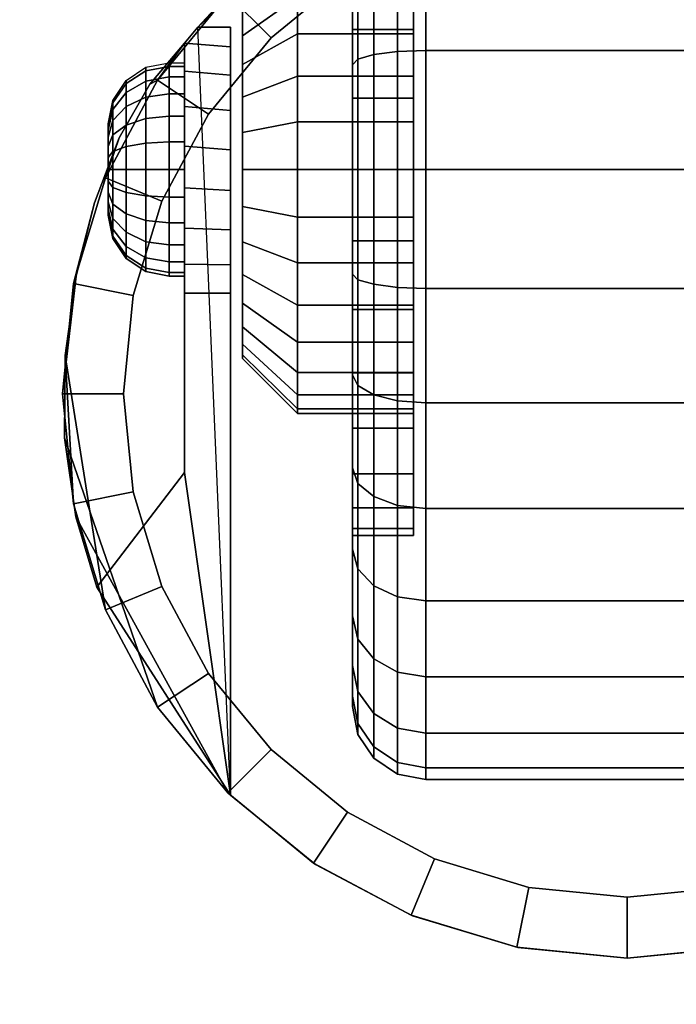
# Model space of a CAD drawing. Units: inches. Extents: x -0.2 to 30, y -21.1 to 0.
# Drawn here: x 24.3 to 25.6, y -16.4 to -14.4 of the extents above; entities that cross this region are included whole.
import ezdxf

# ---------------------------------------------------------------- set-up
doc = ezdxf.new("R2010")
doc.units = ezdxf.units.IN
doc.header["$MEASUREMENT"] = 0
for name, color, linetype in [('A-FURN-3-STOR-LWR-CSTR-HRDWR', 254, 'Continuous'), ('A-FURN-3-STOR-LWR-CSTR-TRD', 251, 'Continuous'), ('A-FURN-3-STOR-LWR-WD-BTTM-SRFC-HORZ', 255, 'Continuous'), ('A-FURN-3-STOR-LWR-WD-SHLF-SRFC-HORZ', 255, 'Continuous')]:
    doc.layers.add(name, color=color, linetype=linetype)

msp = doc.modelspace()

# ---------------------------------------------------------------- linework, layer by layer
at = {"layer": 'A-FURN-3-STOR-LWR-CSTR-HRDWR'}
for points, invisible_edges in [([(24.138, -16.5525, 2.9562), (24.138, -13.8025, 2.9562), (26.888, -13.8025, 2.9562), (26.888, -16.5525, 2.9562)], 10), ([(25.2652, -14.0481, 2.4875), (25.513, -14.0212, 2.4875), (25.513, -16.3337, 2.4875), (25.2892, -16.3119, 2.4875)], 10), ([(25.513, -14.0212, 2.4875), (25.7608, -14.0481, 2.4875), (25.7368, -16.3119, 2.4875), (25.513, -16.3337, 2.4875)], 10), ([(25.0289, -14.1275, 2.4875), (25.2652, -14.0481, 2.4875), (25.2892, -16.3119, 2.4875), (25.0738, -16.2471, 2.4875)], 10), ([(24.8151, -14.2556, 2.4875), (25.0289, -14.1275, 2.4875), (25.0738, -16.2471, 2.4875), (24.8751, -16.1419, 2.4875)], 10), ([(25.0755, -14.3645, 1.6036), (25.0755, -14.4403, 1.6657), (25.0755, -14.3014, 1.8736), (25.0755, -14.1877, 1.7803)], 10), ([(25.0755, -14.4403, 0.8343), (25.0755, -14.3645, 0.8964), (25.0755, -14.1877, 0.7197), (25.0755, -14.3014, 0.6264)], 10), ([(24.6337, -14.4266, 2.4875), (24.8151, -14.2556, 2.4875), (24.8751, -16.1419, 2.4875), (24.7005, -16.0002, 2.4875)], 2), ([(25.0755, -14.4403, 1.6657), (25.0755, -14.5267, 1.7119), (25.0755, -14.431, 1.9429), (25.0755, -14.3014, 1.8736)], 10), ([(25.0755, -14.5267, 0.7881), (25.0755, -14.4403, 0.8343), (25.0755, -14.3014, 0.6264), (25.0755, -14.431, 0.5571)], 10), ([(24.7255, -14.4441, 1.524), (24.7255, -14.3959, 1.4653), (24.7255, -14.3959, 1.0347), (24.7255, -14.4441, 0.976)], 10), ([(24.7005, -14.4266, 1.1372), (24.7005, -14.4266, 2.4875), (24.7005, -16.0002, 2.4875), (24.7005, -14.9712, 1.0667)], 8), ([(24.7005, -14.9135, 1.0062), (24.7005, -14.4669, 1.064), (24.7005, -14.4266, 1.1372), (24.7005, -14.9712, 1.0667)], 5), ([(25.0755, -14.5267, 1.7119), (25.0755, -14.6205, 1.7404), (25.0755, -14.5717, 1.9856), (25.0755, -14.431, 1.9429)], 10), ([(25.0755, -14.6205, 0.7596), (25.0755, -14.5267, 0.7881), (25.0755, -14.431, 0.5571), (25.0755, -14.5717, 0.5144)], 10), ([(24.4731, -14.6532, 1.8156), (24.5354, -14.543, 1.7033), (24.6067, -14.4594, 1.5745), (24.6067, -15.3389, 1.5745)], 8), ([(24.6067, -14.9712, 1.0667), (24.6067, -15.3389, 1.5745), (24.6067, -14.4594, 1.5745), (24.6067, -14.4594, 1.0746)], 8), ([(24.6067, -14.9121, 1.005), (24.6067, -14.9712, 1.0667), (24.6067, -14.4594, 1.0746), (24.6067, -14.5166, 1.0111)], 10), ([(24.7255, -14.5028, 1.5722), (24.7255, -14.4441, 1.524), (24.7255, -14.4441, 0.976), (24.7255, -14.5028, 0.9278)], 10), ([(24.7005, -14.8419, 0.9631), (24.7005, -14.5252, 1.0041), (24.7005, -14.4669, 1.064), (24.7005, -14.9135, 1.0062)], 5), ([(24.7255, -14.5698, 1.608), (24.7255, -14.5028, 1.5722), (24.7255, -14.5028, 0.9278), (24.7255, -14.5698, 0.892)], 10), ([(24.6067, -14.5166, 1.0111), (24.6067, -14.5888, 0.9655), (24.6067, -14.8385, 0.9617), (24.6067, -14.9121, 1.005)], 10), ([(24.7005, -14.7615, 0.9405), (24.7005, -14.5972, 0.9618), (24.7005, -14.5252, 1.0041), (24.7005, -14.8419, 0.9631)], 5), ([(24.7255, -14.6425, 1.6301), (24.7255, -14.5698, 1.608), (24.7255, -14.5698, 0.892), (24.7255, -14.6425, 0.8699)], 10), ([(25.0755, -14.6205, 1.7404), (25.0755, -14.7181, 1.75), (25.0755, -14.7181, 2), (25.0755, -14.5717, 1.9856)], 10), ([(25.0755, -14.7181, 0.75), (25.0755, -14.6205, 0.7596), (25.0755, -14.5717, 0.5144), (25.0755, -14.7181, 0.5)], 10), ([(24.6067, -14.5888, 0.9655), (24.6067, -14.6706, 0.9411), (24.6067, -14.756, 0.9398), (24.6067, -14.8385, 0.9617)], 8), ([(24.7005, -14.6779, 0.9401), (24.7005, -14.6779, 0.9401), (24.7005, -14.5972, 0.9618), (24.7005, -14.7615, 0.9405)], 4), ([(24.4505, -14.6243, 1.25), (24.4505, -14.6275, 1.2257), (24.4505, -14.6275, 1.2743), (24.4505, -14.6243, 1.25)], 2), ([(24.4505, -14.6275, 1.2257), (24.4505, -14.6369, 1.2031), (24.4505, -14.6369, 1.2969), (24.4505, -14.6275, 1.2743)], 10), ([(24.4505, -14.6369, 1.2031), (24.4505, -14.6518, 1.1837), (24.4505, -14.6518, 1.3163), (24.4505, -14.6369, 1.2969)], 10), ([(24.7255, -14.7181, 1.6375), (24.7255, -14.6425, 1.6301), (24.7255, -14.6425, 0.8699), (24.7255, -14.7181, 0.8625)], 10), ([(24.3848, -14.9368, 1.9749), (24.4223, -14.7862, 1.9073), (24.4731, -14.6532, 1.8156), (24.6067, -15.3389, 1.5745)], 12), ([(24.4505, -14.6518, 1.1837), (24.4505, -14.6712, 1.1688), (24.4505, -14.6712, 1.3312), (24.4505, -14.6518, 1.3163)], 10), ([(24.4505, -14.6712, 1.1688), (24.4505, -14.6938, 1.1594), (24.4505, -14.6938, 1.3406), (24.4505, -14.6712, 1.3312)], 10), ([(24.4505, -14.6938, 1.1594), (24.4505, -14.7181, 1.1562), (24.4505, -14.7181, 1.3438), (24.4505, -14.6938, 1.3406)], 10), ([(24.4505, -14.7181, 1.1562), (24.4505, -14.7423, 1.1594), (24.4505, -14.7423, 1.3406), (24.4505, -14.7181, 1.3438)], 10), ([(24.7255, -14.7937, 1.6301), (24.7255, -14.7181, 1.6375), (24.7255, -14.7181, 0.8625), (24.7255, -14.7937, 0.8699)], 10), ([(25.0755, -14.7181, 1.75), (25.0755, -14.8156, 1.7404), (25.0755, -14.8644, 1.9856), (25.0755, -14.7181, 2)], 10), ([(25.0755, -14.8156, 0.7596), (25.0755, -14.7181, 0.75), (25.0755, -14.7181, 0.5), (25.0755, -14.8644, 0.5144)], 10), ([(24.4505, -14.7423, 1.1594), (24.4505, -14.7649, 1.1688), (24.4505, -14.7649, 1.3312), (24.4505, -14.7423, 1.3406)], 10), ([(24.4505, -14.7649, 1.1688), (24.4505, -14.7843, 1.1837), (24.4505, -14.7843, 1.3163), (24.4505, -14.7649, 1.3312)], 10), ([(24.4505, -14.7843, 1.1837), (24.4505, -14.7992, 1.2031), (24.4505, -14.7992, 1.2969), (24.4505, -14.7843, 1.3163)], 10), ([(24.4505, -14.7992, 1.2031), (24.4505, -14.8086, 1.2257), (24.4505, -14.8086, 1.2743), (24.4505, -14.7992, 1.2969)], 10), ([(24.7255, -14.8663, 1.608), (24.7255, -14.7937, 1.6301), (24.7255, -14.7937, 0.8699), (24.7255, -14.8663, 0.892)], 10), ([(24.4505, -14.8086, 1.2257), (24.4505, -14.8118, 1.25), (24.4505, -14.8118, 1.25), (24.4505, -14.8086, 1.2743)], 8), ([(25.0755, -14.8156, 1.7404), (25.0755, -14.9094, 1.7119), (25.0755, -15.0051, 1.9429), (25.0755, -14.8644, 1.9856)], 10), ([(25.0755, -14.9094, 0.7881), (25.0755, -14.8156, 0.7596), (25.0755, -14.8644, 0.5144), (25.0755, -15.0051, 0.5571)], 10), ([(24.7255, -14.9333, 1.5722), (24.7255, -14.8663, 1.608), (24.7255, -14.8663, 0.892), (24.7255, -14.9333, 0.9278)], 10), ([(25.0755, -14.9094, 1.7119), (25.0755, -14.9958, 1.6657), (25.0755, -15.1347, 1.8736), (25.0755, -15.0051, 1.9429)], 10), ([(25.0755, -14.9958, 0.8343), (25.0755, -14.9094, 0.7881), (25.0755, -15.0051, 0.5571), (25.0755, -15.1347, 0.6264)], 10), ([(24.6067, -15.3389, 1.5745), (24.3606, -15.2678, 2.0185), (24.362, -15.0994, 2.0159), (24.3848, -14.9368, 1.9749)], 9), ([(24.7255, -14.9921, 1.524), (24.7255, -14.9333, 1.5722), (24.7255, -14.9333, 0.9278), (24.7255, -14.9921, 0.976)], 10), ([(24.7255, -15.0403, 1.4653), (24.7255, -14.9921, 1.524), (24.7255, -14.9921, 0.976), (24.7255, -15.0403, 1.0347)], 10), ([(25.0755, -14.9958, 1.6657), (25.0755, -15.0716, 1.6036), (25.0755, -15.2484, 1.7803), (25.0755, -15.1347, 1.8736)], 10), ([(25.0755, -15.0716, 0.8964), (25.0755, -14.9958, 0.8343), (25.0755, -15.1347, 0.6264), (25.0755, -15.2484, 0.7197)], 10), ([(24.7255, -15.0761, 1.3983), (24.7255, -15.0403, 1.4653), (24.7255, -15.0403, 1.0347), (24.7255, -15.0761, 1.1017)], 10), ([(24.7255, -15.0981, 1.3256), (24.7255, -15.0761, 1.3983), (24.7255, -15.0761, 1.1017), (24.7255, -15.0981, 1.1744)], 10), ([(25.0755, -15.0716, 1.6036), (25.0755, -15.1338, 1.5278), (25.0755, -15.3417, 1.6667), (25.0755, -15.2484, 1.7803)], 10), ([(25.0755, -15.1338, 0.9722), (25.0755, -15.0716, 0.8964), (25.0755, -15.2484, 0.7197), (25.0755, -15.3417, 0.8333)], 10), ([(24.7255, -15.1056, 1.25), (24.7255, -15.0981, 1.3256), (24.7255, -15.0981, 1.1744), (24.7255, -15.1056, 1.25)], 2), ([(25.0755, -15.1338, 1.5278), (25.0755, -15.18, 1.4413), (25.0755, -15.411, 1.537), (25.0755, -15.3417, 1.6667)], 10), ([(25.0755, -15.18, 1.0587), (25.0755, -15.1338, 0.9722), (25.0755, -15.3417, 0.8333), (25.0755, -15.411, 0.963)], 10), ([(25.0755, -15.18, 1.4413), (25.0755, -15.2085, 1.3475), (25.0755, -15.4536, 1.3963), (25.0755, -15.411, 1.537)], 10), ([(25.0755, -15.2085, 1.1525), (25.0755, -15.18, 1.0587), (25.0755, -15.411, 0.963), (25.0755, -15.4536, 1.1037)], 10), ([(25.0755, -15.2085, 1.3475), (25.0755, -15.2181, 1.25), (25.0755, -15.4681, 1.25), (25.0755, -15.4536, 1.3963)], 10), ([(25.0755, -15.2181, 1.25), (25.0755, -15.2085, 1.1525), (25.0755, -15.4536, 1.1037), (25.0755, -15.4681, 1.25)], 10), ([(24.6067, -15.3389, 1.5745), (24.4268, -15.574, 1.899), (24.384, -15.4298, 1.9763), (24.3606, -15.2678, 2.0185)], 8)]:
    msp.add_3dface(points, dxfattribs=dict(at, invisible_edges=invisible_edges))
for points in [[(24.6337, -14.4266, 2.4875), (24.6337, -14.4266, 1.1372), (24.6067, -14.4594, 1.0746), (24.6067, -14.4594, 1.5745)], [(24.7005, -14.4266, 1.1372), (24.6337, -14.4266, 1.1372), (24.6337, -14.4266, 2.4875), (24.7005, -14.4266, 2.4875)], [(24.6067, -14.9712, 1.0667), (24.7005, -14.9712, 1.0667), (24.7005, -16.0002, 2.4875), (24.6067, -15.3389, 1.5745)], [(24.7005, -16.0002, 2.4875), (24.7005, -16.0002, 2.4875), (24.4268, -15.574, 1.899), (24.6067, -15.3389, 1.5745)]]:
    msp.add_3dface(points, dxfattribs=at)
at = {"layer": 'A-FURN-3-STOR-LWR-WD-BTTM-SRFC-HORZ'}
for points in [[(0.789, -0.828, 5.527), (0.789, -18.9297, 5.527), (29.211, -18.9297, 5.527), (29.211, -0.828, 5.527)], [(0.809, -17.198, 2.777), (0.809, -0.848, 2.777), (29.191, -0.848, 2.777), (29.191, -17.198, 2.777)]]:
    msp.add_3dface(points, dxfattribs=at)
at = {"layer": 'A-FURN-3-STOR-LWR-WD-SHLF-SRFC-HORZ'}
for points in [[(0.914, -18.218, 18.018), (29.086, -18.218, 18.018), (29.086, -0.992, 18.018), (0.914, -0.992, 18.018)], [(0.914, -0.992, 17.268), (29.086, -0.992, 17.268), (29.086, -18.218, 17.268), (0.914, -18.218, 17.268)]]:
    msp.add_3dface(points, dxfattribs=at)

# ---------------------------------------------------------------- meshes
at = {"layer": 'A-FURN-3-STOR-LWR-CSTR-HRDWR'}
mesh = msp.add_polymesh((2, 32), dxfattribs=dict(at, n_close=True))
for k, corner in enumerate([(24.9505, -13.9825, 1.1037), (24.9505, -14.0251, 0.963), (24.9505, -14.0945, 0.8333), (24.9505, -14.1877, 0.7197), (24.9505, -14.3014, 0.6264), (24.9505, -14.431, 0.5571), (24.9505, -14.5717, 0.5144), (24.9505, -14.7181, 0.5), (24.9505, -14.8644, 0.5144), (24.9505, -15.0051, 0.5571), (24.9505, -15.1347, 0.6264), (24.9505, -15.2484, 0.7197), (24.9505, -15.3417, 0.8333), (24.9505, -15.411, 0.963), (24.9505, -15.4536, 1.1037), (24.9505, -15.4681, 1.25), (24.9505, -15.4536, 1.3963), (24.9505, -15.411, 1.537), (24.9505, -15.3417, 1.6667), (24.9505, -15.2484, 1.7803), (24.9505, -15.1347, 1.8736), (24.9505, -15.0051, 1.9429), (24.9505, -14.8644, 1.9856), (24.9505, -14.7181, 2), (24.9505, -14.5717, 1.9856), (24.9505, -14.431, 1.9429), (24.9505, -14.3014, 1.8736), (24.9505, -14.1877, 1.7803), (24.9505, -14.0945, 1.6667), (24.9505, -14.0251, 1.537), (24.9505, -13.9825, 1.3963), (24.9505, -13.9681, 1.25), (25.0755, -13.9825, 1.1037), (25.0755, -14.0251, 0.963), (25.0755, -14.0945, 0.8333), (25.0755, -14.1877, 0.7197), (25.0755, -14.3014, 0.6264), (25.0755, -14.431, 0.5571), (25.0755, -14.5717, 0.5144), (25.0755, -14.7181, 0.5), (25.0755, -14.8644, 0.5144), (25.0755, -15.0051, 0.5571), (25.0755, -15.1347, 0.6264), (25.0755, -15.2484, 0.7197), (25.0755, -15.3417, 0.8333), (25.0755, -15.411, 0.963), (25.0755, -15.4536, 1.1037), (25.0755, -15.4681, 1.25), (25.0755, -15.4536, 1.3963), (25.0755, -15.411, 1.537), (25.0755, -15.3417, 1.6667), (25.0755, -15.2484, 1.7803), (25.0755, -15.1347, 1.8736), (25.0755, -15.0051, 1.9429), (25.0755, -14.8644, 1.9856), (25.0755, -14.7181, 2), (25.0755, -14.5717, 1.9856), (25.0755, -14.431, 1.9429), (25.0755, -14.3014, 1.8736), (25.0755, -14.1877, 1.7803), (25.0755, -14.0945, 1.6667), (25.0755, -14.0251, 1.537), (25.0755, -13.9825, 1.3963), (25.0755, -13.9681, 1.25)]):
    mesh.set_mesh_vertex(divmod(k, 32), corner)
mesh = msp.add_polymesh((2, 32), dxfattribs=dict(at, n_close=True))
for k, corner in enumerate([(25.513, -14.0212, 2.7375), (25.2874, -14.0435, 2.7375), (25.0705, -14.1093, 2.7375), (24.8706, -14.2161, 2.7375), (24.6954, -14.3599, 2.7375), (24.5516, -14.5351, 2.7375), (24.4448, -14.735, 2.7375), (24.379, -14.9519, 2.7375), (24.3567, -15.1775, 2.7375), (24.379, -15.4031, 2.7375), (24.4448, -15.62, 2.7375), (24.5516, -15.8199, 2.7375), (24.6954, -15.9951, 2.7375), (24.8706, -16.1389, 2.7375), (25.0705, -16.2457, 2.7375), (25.2874, -16.3115, 2.7375), (25.513, -16.3337, 2.7375), (25.7386, -16.3115, 2.7375), (25.9555, -16.2457, 2.7375), (26.1554, -16.1389, 2.7375), (26.3306, -15.9951, 2.7375), (26.4744, -15.8199, 2.7375), (26.5812, -15.62, 2.7375), (26.647, -15.4031, 2.7375), (26.6692, -15.1775, 2.7375), (26.647, -14.9519, 2.7375), (26.5812, -14.735, 2.7375), (26.4744, -14.5351, 2.7375), (26.3306, -14.3599, 2.7375), (26.1554, -14.2161, 2.7375), (25.9555, -14.1093, 2.7375), (25.7386, -14.0435, 2.7375), (25.513, -14.1462, 2.7375), (25.3118, -14.1661, 2.7375), (25.1184, -14.2247, 2.7375), (24.9401, -14.32, 2.7375), (24.7838, -14.4483, 2.7375), (24.6555, -14.6046, 2.7375), (24.5602, -14.7829, 2.7375), (24.5016, -14.9763, 2.7375), (24.4817, -15.1775, 2.7375), (24.5016, -15.3787, 2.7375), (24.5602, -15.5721, 2.7375), (24.6555, -15.7504, 2.7375), (24.7838, -15.9067, 2.7375), (24.9401, -16.035, 2.7375), (25.1184, -16.1303, 2.7375), (25.3118, -16.1889, 2.7375), (25.513, -16.2087, 2.7375), (25.7142, -16.1889, 2.7375), (25.9076, -16.1303, 2.7375), (26.0859, -16.035, 2.7375), (26.2422, -15.9067, 2.7375), (26.3705, -15.7504, 2.7375), (26.4658, -15.5721, 2.7375), (26.5244, -15.3787, 2.7375), (26.5442, -15.1775, 2.7375), (26.5244, -14.9763, 2.7375), (26.4658, -14.7829, 2.7375), (26.3705, -14.6046, 2.7375), (26.2422, -14.4483, 2.7375), (26.0859, -14.32, 2.7375), (25.9076, -14.2247, 2.7375), (25.7142, -14.1661, 2.7375)]):
    mesh.set_mesh_vertex(divmod(k, 32), corner)
mesh = msp.add_polymesh((2, 9), dxfattribs=at)
for k, corner in enumerate([(26.3923, -14.4266, 2.4875), (26.2109, -14.2556, 2.4875), (25.9971, -14.1275, 2.4875), (25.7608, -14.0481, 2.4875), (25.513, -14.0212, 2.4875), (25.2652, -14.0481, 2.4875), (25.0289, -14.1275, 2.4875), (24.8151, -14.2556, 2.4875), (24.6337, -14.4266, 2.4875), (26.3306, -14.3599, 2.7375), (26.1554, -14.2161, 2.7375), (25.9555, -14.1093, 2.7375), (25.7386, -14.0435, 2.7375), (25.513, -14.0212, 2.7375), (25.2874, -14.0435, 2.7375), (25.0705, -14.1093, 2.7375), (24.8706, -14.2161, 2.7375), (24.6954, -14.3599, 2.7375)]):
    mesh.set_mesh_vertex(divmod(k, 9), corner)
mesh = msp.add_polymesh((2, 32), dxfattribs=dict(at, n_close=True))
for k, corner in enumerate([(25.513, -14.1462, 2.7375), (25.3118, -14.1661, 2.7375), (25.1184, -14.2247, 2.7375), (24.9401, -14.32, 2.7375), (24.7838, -14.4483, 2.7375), (24.6555, -14.6046, 2.7375), (24.5602, -14.7829, 2.7375), (24.5016, -14.9763, 2.7375), (24.4817, -15.1775, 2.7375), (24.5016, -15.3787, 2.7375), (24.5602, -15.5721, 2.7375), (24.6555, -15.7504, 2.7375), (24.7838, -15.9067, 2.7375), (24.9401, -16.035, 2.7375), (25.1184, -16.1303, 2.7375), (25.3118, -16.1889, 2.7375), (25.513, -16.2087, 2.7375), (25.7142, -16.1889, 2.7375), (25.9076, -16.1303, 2.7375), (26.0859, -16.035, 2.7375), (26.2422, -15.9067, 2.7375), (26.3705, -15.7504, 2.7375), (26.4658, -15.5721, 2.7375), (26.5244, -15.3787, 2.7375), (26.5442, -15.1775, 2.7375), (26.5244, -14.9763, 2.7375), (26.4658, -14.7829, 2.7375), (26.3705, -14.6046, 2.7375), (26.2422, -14.4483, 2.7375), (26.0859, -14.32, 2.7375), (25.9076, -14.2247, 2.7375), (25.7142, -14.1661, 2.7375), (25.513, -14.1462, 2.9562), (25.3118, -14.1661, 2.9562), (25.1184, -14.2247, 2.9562), (24.9401, -14.32, 2.9562), (24.7838, -14.4483, 2.9562), (24.6555, -14.6046, 2.9562), (24.5602, -14.7829, 2.9562), (24.5016, -14.9763, 2.9562), (24.4817, -15.1775, 2.9562), (24.5016, -15.3787, 2.9562), (24.5602, -15.5721, 2.9562), (24.6555, -15.7504, 2.9562), (24.7838, -15.9067, 2.9562), (24.9401, -16.035, 2.9562), (25.1184, -16.1303, 2.9562), (25.3118, -16.1889, 2.9562), (25.513, -16.2087, 2.9562), (25.7142, -16.1889, 2.9562), (25.9076, -16.1303, 2.9562), (26.0859, -16.035, 2.9562), (26.2422, -15.9067, 2.9562), (26.3705, -15.7504, 2.9562), (26.4658, -15.5721, 2.9562), (26.5244, -15.3787, 2.9562), (26.5442, -15.1775, 2.9562), (26.5244, -14.9763, 2.9562), (26.4658, -14.7829, 2.9562), (26.3705, -14.6046, 2.9562), (26.2422, -14.4483, 2.9562), (26.0859, -14.32, 2.9562), (25.9076, -14.2247, 2.9562), (25.7142, -14.1661, 2.9562)]):
    mesh.set_mesh_vertex(divmod(k, 32), corner)
mesh = msp.add_polymesh((2, 32), dxfattribs=dict(at, n_close=True))
for k, corner in enumerate([(24.838, -14.2277, 1.1525), (24.838, -14.2561, 1.0587), (24.838, -14.3023, 0.9722), (24.838, -14.3645, 0.8964), (24.838, -14.4403, 0.8343), (24.838, -14.5267, 0.7881), (24.838, -14.6205, 0.7596), (24.838, -14.7181, 0.75), (24.838, -14.8156, 0.7596), (24.838, -14.9094, 0.7881), (24.838, -14.9958, 0.8343), (24.838, -15.0716, 0.8964), (24.838, -15.1338, 0.9722), (24.838, -15.18, 1.0587), (24.838, -15.2085, 1.1525), (24.838, -15.2181, 1.25), (24.838, -15.2085, 1.3475), (24.838, -15.18, 1.4413), (24.838, -15.1338, 1.5278), (24.838, -15.0716, 1.6036), (24.838, -14.9958, 1.6657), (24.838, -14.9094, 1.7119), (24.838, -14.8156, 1.7404), (24.838, -14.7181, 1.75), (24.838, -14.6205, 1.7404), (24.838, -14.5267, 1.7119), (24.838, -14.4403, 1.6657), (24.838, -14.3645, 1.6036), (24.838, -14.3023, 1.5278), (24.838, -14.2561, 1.4413), (24.838, -14.2277, 1.3475), (24.838, -14.2181, 1.25), (24.7255, -14.338, 1.1744), (24.7255, -14.3601, 1.1017), (24.7255, -14.3959, 1.0347), (24.7255, -14.4441, 0.976), (24.7255, -14.5028, 0.9278), (24.7255, -14.5698, 0.892), (24.7255, -14.6425, 0.8699), (24.7255, -14.7181, 0.8625), (24.7255, -14.7937, 0.8699), (24.7255, -14.8663, 0.892), (24.7255, -14.9333, 0.9278), (24.7255, -14.9921, 0.976), (24.7255, -15.0403, 1.0347), (24.7255, -15.0761, 1.1017), (24.7255, -15.0981, 1.1744), (24.7255, -15.1056, 1.25), (24.7255, -15.0981, 1.3256), (24.7255, -15.0761, 1.3983), (24.7255, -15.0403, 1.4653), (24.7255, -14.9921, 1.524), (24.7255, -14.9333, 1.5722), (24.7255, -14.8663, 1.608), (24.7255, -14.7937, 1.6301), (24.7255, -14.7181, 1.6375), (24.7255, -14.6425, 1.6301), (24.7255, -14.5698, 1.608), (24.7255, -14.5028, 1.5722), (24.7255, -14.4441, 1.524), (24.7255, -14.3959, 1.4653), (24.7255, -14.3601, 1.3983), (24.7255, -14.338, 1.3256), (24.7255, -14.3306, 1.25)]):
    mesh.set_mesh_vertex(divmod(k, 32), corner)
mesh = msp.add_polymesh((2, 32), dxfattribs=dict(at, n_close=True))
for k, corner in enumerate([(25.0755, -14.2277, 1.1525), (25.0755, -14.2561, 1.0587), (25.0755, -14.3023, 0.9722), (25.0755, -14.3645, 0.8964), (25.0755, -14.4403, 0.8343), (25.0755, -14.5267, 0.7881), (25.0755, -14.6205, 0.7596), (25.0755, -14.7181, 0.75), (25.0755, -14.8156, 0.7596), (25.0755, -14.9094, 0.7881), (25.0755, -14.9958, 0.8343), (25.0755, -15.0716, 0.8964), (25.0755, -15.1338, 0.9722), (25.0755, -15.18, 1.0587), (25.0755, -15.2085, 1.1525), (25.0755, -15.2181, 1.25), (25.0755, -15.2085, 1.3475), (25.0755, -15.18, 1.4413), (25.0755, -15.1338, 1.5278), (25.0755, -15.0716, 1.6036), (25.0755, -14.9958, 1.6657), (25.0755, -14.9094, 1.7119), (25.0755, -14.8156, 1.7404), (25.0755, -14.7181, 1.75), (25.0755, -14.6205, 1.7404), (25.0755, -14.5267, 1.7119), (25.0755, -14.4403, 1.6657), (25.0755, -14.3645, 1.6036), (25.0755, -14.3023, 1.5278), (25.0755, -14.2561, 1.4413), (25.0755, -14.2277, 1.3475), (25.0755, -14.2181, 1.25), (24.838, -14.2277, 1.1525), (24.838, -14.2561, 1.0587), (24.838, -14.3023, 0.9722), (24.838, -14.3645, 0.8964), (24.838, -14.4403, 0.8343), (24.838, -14.5267, 0.7881), (24.838, -14.6205, 0.7596), (24.838, -14.7181, 0.75), (24.838, -14.8156, 0.7596), (24.838, -14.9094, 0.7881), (24.838, -14.9958, 0.8343), (24.838, -15.0716, 0.8964), (24.838, -15.1338, 0.9722), (24.838, -15.18, 1.0587), (24.838, -15.2085, 1.1525), (24.838, -15.2181, 1.25), (24.838, -15.2085, 1.3475), (24.838, -15.18, 1.4413), (24.838, -15.1338, 1.5278), (24.838, -15.0716, 1.6036), (24.838, -14.9958, 1.6657), (24.838, -14.9094, 1.7119), (24.838, -14.8156, 1.7404), (24.838, -14.7181, 1.75), (24.838, -14.6205, 1.7404), (24.838, -14.5267, 1.7119), (24.838, -14.4403, 1.6657), (24.838, -14.3645, 1.6036), (24.838, -14.3023, 1.5278), (24.838, -14.2561, 1.4413), (24.838, -14.2277, 1.3475), (24.838, -14.2181, 1.25)]):
    mesh.set_mesh_vertex(divmod(k, 32), corner)
mesh = msp.add_polymesh((2, 11), dxfattribs=at)
for k, corner in enumerate([(24.6337, -14.4266, 2.4875), (24.6067, -14.4594, 1.5745), (24.5354, -14.543, 1.7033), (24.4731, -14.6532, 1.8156), (24.4223, -14.7862, 1.9073), (24.3848, -14.9368, 1.9749), (24.362, -15.0994, 2.0159), (24.362, -15.0994, 2.0159), (24.3606, -15.2678, 2.0185), (24.384, -15.4298, 1.9763), (24.4268, -15.574, 1.899), (24.6954, -14.3599, 2.7375), (24.5516, -14.5351, 2.7375), (24.5516, -14.5351, 2.7375), (24.4448, -14.735, 2.7375), (24.379, -14.9519, 2.7375), (24.3567, -15.1775, 2.7375), (24.379, -15.4031, 2.7375), (24.4448, -15.62, 2.7375), (24.5516, -15.8199, 2.7375), (24.6954, -15.9951, 2.7375), (24.7005, -16.0002, 2.4875)]):
    mesh.set_mesh_vertex(divmod(k, 11), corner)
mesh = msp.add_polymesh((2, 9), dxfattribs=at)
for k, corner in enumerate([(24.6067, -14.9712, 1.0667), (24.6067, -14.9121, 1.005), (24.6067, -14.8385, 0.9617), (24.6067, -14.756, 0.9398), (24.6067, -14.6706, 0.9411), (24.6067, -14.5888, 0.9655), (24.6067, -14.5166, 1.0111), (24.6067, -14.4594, 1.0746), (24.6337, -14.4266, 1.1372), (24.7005, -14.9712, 1.0667), (24.7005, -14.9135, 1.0062), (24.7005, -14.8419, 0.9631), (24.7005, -14.7615, 0.9405), (24.7005, -14.6779, 0.9401), (24.7005, -14.5972, 0.9618), (24.7005, -14.5252, 1.0041), (24.7005, -14.4669, 1.064), (24.7005, -14.4266, 1.1372)]):
    mesh.set_mesh_vertex(divmod(k, 9), corner)
mesh = msp.add_polymesh((24, 6), dxfattribs=dict(at, m_close=True))
for k, corner in enumerate([(24.4505, -14.6243, 1.25), (24.46, -14.5765, 1.25), (24.4871, -14.5359, 1.25), (24.5277, -14.5088, 1.25), (24.5755, -14.4993, 1.25), (24.6067, -14.4993, 1.25), (24.4505, -14.6275, 1.2257), (24.46, -14.5813, 1.2134), (24.4871, -14.5421, 1.2029), (24.5277, -14.516, 1.1958), (24.5755, -14.5068, 1.1934), (24.6067, -14.5068, 1.1934), (24.4505, -14.6369, 1.2031), (24.46, -14.5954, 1.1792), (24.4871, -14.5603, 1.1589), (24.5277, -14.5369, 1.1454), (24.5755, -14.5286, 1.1406), (24.6067, -14.5286, 1.1406), (24.4505, -14.6518, 1.1837), (24.46, -14.6179, 1.1499), (24.4871, -14.5893, 1.1212), (24.5277, -14.5701, 1.102), (24.5755, -14.5634, 1.0953), (24.6067, -14.5634, 1.0953), (24.4505, -14.6712, 1.1688), (24.46, -14.6473, 1.1274), (24.4871, -14.627, 1.0923), (24.5277, -14.6134, 1.0688), (24.5755, -14.6087, 1.0606), (24.6067, -14.6087, 1.0606), (24.4505, -14.6938, 1.1594), (24.46, -14.6814, 1.1132), (24.4871, -14.6709, 1.0741), (24.5277, -14.6639, 1.0479), (24.5755, -14.6614, 1.0387), (24.6067, -14.6614, 1.0387), (24.4505, -14.7181, 1.1562), (24.46, -14.7181, 1.1084), (24.4871, -14.7181, 1.0679), (24.5277, -14.7181, 1.0408), (24.5755, -14.7181, 1.0312), (24.6067, -14.7181, 1.0312), (24.4505, -14.7423, 1.1594), (24.46, -14.7547, 1.1132), (24.4871, -14.7652, 1.0741), (24.5277, -14.7722, 1.0479), (24.5755, -14.7747, 1.0387), (24.6067, -14.7747, 1.0387), (24.4505, -14.7649, 1.1688), (24.46, -14.7889, 1.1274), (24.4871, -14.8091, 1.0923), (24.5277, -14.8227, 1.0688), (24.5755, -14.8274, 1.0606), (24.6067, -14.8274, 1.0606), (24.4505, -14.7843, 1.1837), (24.46, -14.8182, 1.1499), (24.4871, -14.8468, 1.1212), (24.5277, -14.866, 1.102), (24.5755, -14.8727, 1.0953), (24.6067, -14.8727, 1.0953), (24.4505, -14.7992, 1.2031), (24.46, -14.8407, 1.1792), (24.4871, -14.8758, 1.1589), (24.5277, -14.8993, 1.1454), (24.5755, -14.9075, 1.1406), (24.6067, -14.9075, 1.1406), (24.4505, -14.8086, 1.2257), (24.46, -14.8548, 1.2134), (24.4871, -14.894, 1.2029), (24.5277, -14.9202, 1.1958), (24.5755, -14.9294, 1.1934), (24.6067, -14.9294, 1.1934), (24.4505, -14.8118, 1.25), (24.46, -14.8596, 1.25), (24.4871, -14.9002, 1.25), (24.5277, -14.9273, 1.25), (24.5755, -14.9368, 1.25), (24.6067, -14.9368, 1.25), (24.4505, -14.8086, 1.2743), (24.46, -14.8548, 1.2866), (24.4871, -14.894, 1.2971), (24.5277, -14.9202, 1.3042), (24.5755, -14.9294, 1.3066), (24.6067, -14.9294, 1.3066), (24.4505, -14.7992, 1.2969), (24.46, -14.8407, 1.3208), (24.4871, -14.8758, 1.3411), (24.5277, -14.8993, 1.3546), (24.5755, -14.9075, 1.3594), (24.6067, -14.9075, 1.3594), (24.4505, -14.7843, 1.3163), (24.46, -14.8182, 1.3501), (24.4871, -14.8468, 1.3788), (24.5277, -14.866, 1.398), (24.5755, -14.8727, 1.4047), (24.6067, -14.8727, 1.4047), (24.4505, -14.7649, 1.3312), (24.46, -14.7889, 1.3726), (24.4871, -14.8091, 1.4077), (24.5277, -14.8227, 1.4312), (24.5755, -14.8274, 1.4394), (24.6067, -14.8274, 1.4394), (24.4505, -14.7423, 1.3406), (24.46, -14.7547, 1.3868), (24.4871, -14.7652, 1.4259), (24.5277, -14.7722, 1.4521), (24.5755, -14.7747, 1.4613), (24.6067, -14.7747, 1.4613), (24.4505, -14.7181, 1.3438), (24.46, -14.7181, 1.3916), (24.4871, -14.7181, 1.4321), (24.5277, -14.7181, 1.4592), (24.5755, -14.7181, 1.4688), (24.6067, -14.7181, 1.4688), (24.4505, -14.6938, 1.3406), (24.46, -14.6814, 1.3868), (24.4871, -14.6709, 1.4259), (24.5277, -14.6639, 1.4521), (24.5755, -14.6614, 1.4613), (24.6067, -14.6614, 1.4613), (24.4505, -14.6712, 1.3312), (24.46, -14.6473, 1.3726), (24.4871, -14.627, 1.4077), (24.5277, -14.6134, 1.4312), (24.5755, -14.6087, 1.4394), (24.6067, -14.6087, 1.4394), (24.4505, -14.6518, 1.3163), (24.46, -14.6179, 1.3501), (24.4871, -14.5893, 1.3788), (24.5277, -14.5701, 1.398), (24.5755, -14.5634, 1.4047), (24.6067, -14.5634, 1.4047), (24.4505, -14.6369, 1.2969), (24.46, -14.5954, 1.3208), (24.4871, -14.5603, 1.3411), (24.5277, -14.5369, 1.3546), (24.5755, -14.5286, 1.3594), (24.6067, -14.5286, 1.3594), (24.4505, -14.6275, 1.2743), (24.46, -14.5813, 1.2866), (24.4871, -14.5421, 1.2971), (24.5277, -14.516, 1.3042), (24.5755, -14.5068, 1.3066), (24.6067, -14.5068, 1.3066)]):
    mesh.set_mesh_vertex(divmod(k, 6), corner)
mesh = msp.add_polymesh((2, 9), dxfattribs=at)
for k, corner in enumerate([(24.7005, -16.0002, 2.4875), (24.8751, -16.1419, 2.4875), (25.0738, -16.2471, 2.4875), (25.2892, -16.3119, 2.4875), (25.513, -16.3337, 2.4875), (25.7368, -16.3119, 2.4875), (25.9522, -16.2471, 2.4875), (26.1509, -16.1419, 2.4875), (26.3255, -16.0002, 2.4875), (24.6954, -15.9951, 2.7375), (24.8706, -16.1389, 2.7375), (25.0705, -16.2457, 2.7375), (25.2874, -16.3115, 2.7375), (25.513, -16.3337, 2.7375), (25.7386, -16.3115, 2.7375), (25.9555, -16.2457, 2.7375), (26.1554, -16.1389, 2.7375), (26.3306, -15.9951, 2.7375)]):
    mesh.set_mesh_vertex(divmod(k, 9), corner)
at = {"layer": 'A-FURN-3-STOR-LWR-CSTR-TRD'}
mesh = msp.add_polymesh((9, 9), dxfattribs=at)
for k, corner in enumerate([(24.9505, -13.9681, 1.25), (24.9505, -13.6181, 1.25), (24.9619, -13.5607, 1.25), (24.9944, -13.512, 1.25), (25.0431, -13.4795, 1.25), (25.1005, -13.4681, 1.25), (25.9255, -13.4681, 1.25), (25.9829, -13.4795, 1.25), (26.0316, -13.512, 1.25), (24.9505, -13.9825, 1.1037), (24.9505, -13.6392, 1.0354), (24.9619, -13.5829, 1.0242), (24.9944, -13.5352, 1.0147), (25.0431, -13.5033, 1.0084), (25.1005, -13.4921, 1.0061), (25.9255, -13.4921, 1.0061), (25.9829, -13.5033, 1.0084), (26.0316, -13.5352, 1.0147), (24.9505, -14.0251, 0.963), (24.9505, -13.7018, 0.829), (24.9619, -13.6488, 0.8071), (24.9944, -13.6038, 0.7885), (25.0431, -13.5738, 0.776), (25.1005, -13.5632, 0.7716), (25.9255, -13.5632, 0.7716), (25.9829, -13.5738, 0.776), (26.0316, -13.6038, 0.7885), (24.9505, -14.0945, 0.8333), (24.9505, -13.8034, 0.6389), (24.9619, -13.7557, 0.607), (24.9944, -13.7153, 0.5799), (25.0431, -13.6882, 0.5619), (25.1005, -13.6787, 0.5555), (25.9255, -13.6787, 0.5555), (25.9829, -13.6882, 0.5619), (26.0316, -13.7153, 0.5799), (24.9505, -14.1877, 0.7197), (24.9505, -13.9402, 0.4722), (24.9619, -13.8997, 0.4316), (24.9944, -13.8652, 0.3972), (25.0431, -13.8422, 0.3742), (25.1005, -13.8342, 0.3661), (25.9255, -13.8342, 0.3661), (25.9829, -13.8422, 0.3742), (26.0316, -13.8652, 0.3972), (24.9505, -14.3014, 0.6264), (24.9505, -14.1069, 0.3354), (24.9619, -14.075, 0.2877), (24.9944, -14.048, 0.2472), (25.0431, -14.0299, 0.2202), (25.1005, -14.0236, 0.2107), (25.9255, -14.0236, 0.2107), (25.9829, -14.0299, 0.2202), (26.0316, -14.048, 0.2472), (24.9505, -14.431, 0.5571), (24.9505, -14.2971, 0.2337), (24.9619, -14.2751, 0.1807), (24.9944, -14.2565, 0.1357), (25.0431, -14.2441, 0.1057), (25.1005, -14.2397, 0.0952), (25.9255, -14.2397, 0.0952), (25.9829, -14.2441, 0.1057), (26.0316, -14.2565, 0.1357), (24.9505, -14.5717, 0.5144), (24.9505, -14.5035, 0.1711), (24.9619, -14.4923, 0.1148), (24.9944, -14.4828, 0.0671), (25.0431, -14.4764, 0.0352), (25.1005, -14.4742, 0.024), (25.9255, -14.4742, 0.024), (25.9829, -14.4764, 0.0352), (26.0316, -14.4828, 0.0671), (24.9505, -14.7181, 0.5), (24.9505, -14.7181, 0.15), (24.9619, -14.7181, 0.0926), (24.9944, -14.7181, 0.0439), (25.0431, -14.7181, 0.0114), (25.1005, -14.7181), (25.9255, -14.7181), (25.9829, -14.7181, 0.0114), (26.0316, -14.7181, 0.0439)]):
    mesh.set_mesh_vertex(divmod(k, 9), corner)
mesh = msp.add_polymesh((8, 9), dxfattribs=at)
for k, corner in enumerate([(24.9505, -14.7181, 2), (24.9505, -14.7181, 2.35), (24.9619, -14.7181, 2.4074), (24.9944, -14.7181, 2.4561), (25.0431, -14.7181, 2.4886), (25.1005, -14.7181, 2.5), (25.9255, -14.7181, 2.5), (25.9829, -14.7181, 2.4886), (26.0316, -14.7181, 2.4561), (24.9505, -14.5717, 1.9856), (24.9505, -14.5035, 2.3289), (24.9619, -14.4923, 2.3852), (24.9944, -14.4828, 2.4329), (25.0431, -14.4764, 2.4648), (25.1005, -14.4742, 2.476), (25.9255, -14.4742, 2.476), (25.9829, -14.4764, 2.4648), (26.0316, -14.4828, 2.4329), (24.9505, -14.431, 1.9429), (24.9505, -14.2971, 2.2663), (24.9619, -14.2751, 2.3193), (24.9944, -14.2565, 2.3643), (25.0431, -14.2441, 2.3943), (25.1005, -14.2397, 2.4048), (25.9255, -14.2397, 2.4048), (25.9829, -14.2441, 2.3943), (26.0316, -14.2565, 2.3643), (24.9505, -14.3014, 1.8736), (24.9505, -14.1069, 2.1646), (24.9619, -14.075, 2.2123), (24.9944, -14.048, 2.2528), (25.0431, -14.0299, 2.2798), (25.1005, -14.0236, 2.2893), (25.9255, -14.0236, 2.2893), (25.9829, -14.0299, 2.2798), (26.0316, -14.048, 2.2528), (24.9505, -14.1877, 1.7803), (24.9505, -13.9402, 2.0278), (24.9619, -13.8997, 2.0684), (24.9944, -13.8652, 2.1028), (25.0431, -13.8422, 2.1258), (25.1005, -13.8342, 2.1339), (25.9255, -13.8342, 2.1339), (25.9829, -13.8422, 2.1258), (26.0316, -13.8652, 2.1028), (24.9505, -14.0945, 1.6667), (24.9505, -13.8034, 1.8611), (24.9619, -13.7557, 1.893), (24.9944, -13.7153, 1.9201), (25.0431, -13.6882, 1.9381), (25.1005, -13.6787, 1.9445), (25.9255, -13.6787, 1.9445), (25.9829, -13.6882, 1.9381), (26.0316, -13.7153, 1.9201), (24.9505, -14.0251, 1.537), (24.9505, -13.7018, 1.671), (24.9619, -13.6488, 1.6929), (24.9944, -13.6038, 1.7115), (25.0431, -13.5738, 1.724), (25.1005, -13.5632, 1.7284), (25.9255, -13.5632, 1.7284), (25.9829, -13.5738, 1.724), (26.0316, -13.6038, 1.7115), (24.9505, -13.9825, 1.3963), (24.9505, -13.6392, 1.4646), (24.9619, -13.5829, 1.4758), (24.9944, -13.5352, 1.4853), (25.0431, -13.5033, 1.4916), (25.1005, -13.4921, 1.4939), (25.9255, -13.4921, 1.4939), (25.9829, -13.5033, 1.4916), (26.0316, -13.5352, 1.4853)]):
    mesh.set_mesh_vertex(divmod(k, 9), corner)
mesh = msp.add_polymesh((9, 9), dxfattribs=at)
for k, corner in enumerate([(24.9505, -14.7181, 0.5), (24.9505, -14.7181, 0.15), (24.9619, -14.7181, 0.0926), (24.9944, -14.7181, 0.0439), (25.0431, -14.7181, 0.0114), (25.1005, -14.7181), (25.9255, -14.7181), (25.9829, -14.7181, 0.0114), (26.0316, -14.7181, 0.0439), (24.9505, -14.8644, 0.5144), (24.9505, -14.9327, 0.1711), (24.9619, -14.9439, 0.1148), (24.9944, -14.9533, 0.0671), (25.0431, -14.9597, 0.0352), (25.1005, -14.9619, 0.024), (25.9255, -14.9619, 0.024), (25.9829, -14.9597, 0.0352), (26.0316, -14.9533, 0.0671), (24.9505, -15.0051, 0.5571), (24.9505, -15.139, 0.2337), (24.9619, -15.161, 0.1807), (24.9944, -15.1796, 0.1357), (25.0431, -15.192, 0.1057), (25.1005, -15.1964, 0.0952), (25.9255, -15.1964, 0.0952), (25.9829, -15.192, 0.1057), (26.0316, -15.1796, 0.1357), (24.9505, -15.1347, 0.6264), (24.9505, -15.3292, 0.3354), (24.9619, -15.3611, 0.2877), (24.9944, -15.3881, 0.2472), (25.0431, -15.4062, 0.2202), (25.1005, -15.4125, 0.2107), (25.9255, -15.4125, 0.2107), (25.9829, -15.4062, 0.2202), (26.0316, -15.3881, 0.2472), (24.9505, -15.2484, 0.7197), (24.9505, -15.4959, 0.4722), (24.9619, -15.5365, 0.4316), (24.9944, -15.5709, 0.3972), (25.0431, -15.5939, 0.3742), (25.1005, -15.6019, 0.3661), (25.9255, -15.6019, 0.3661), (25.9829, -15.5939, 0.3742), (26.0316, -15.5709, 0.3972), (24.9505, -15.3417, 0.8333), (24.9505, -15.6327, 0.6389), (24.9619, -15.6804, 0.607), (24.9944, -15.7209, 0.5799), (25.0431, -15.7479, 0.5619), (25.1005, -15.7574, 0.5555), (25.9255, -15.7574, 0.5555), (25.9829, -15.7479, 0.5619), (26.0316, -15.7209, 0.5799), (24.9505, -15.411, 0.963), (24.9505, -15.7343, 0.829), (24.9619, -15.7874, 0.8071), (24.9944, -15.8323, 0.7885), (25.0431, -15.8624, 0.776), (25.1005, -15.8729, 0.7716), (25.9255, -15.8729, 0.7716), (25.9829, -15.8624, 0.776), (26.0316, -15.8323, 0.7885), (24.9505, -15.4536, 1.1037), (24.9505, -15.7969, 1.0354), (24.9619, -15.8532, 1.0242), (24.9944, -15.9009, 1.0147), (25.0431, -15.9328, 1.0084), (25.1005, -15.944, 1.0061), (25.9255, -15.944, 1.0061), (25.9829, -15.9328, 1.0084), (26.0316, -15.9009, 1.0147), (24.9505, -15.4681, 1.25), (24.9505, -15.8181, 1.25), (24.9619, -15.8755, 1.25), (24.9944, -15.9241, 1.25), (25.0431, -15.9566, 1.25), (25.1005, -15.9681, 1.25), (25.9255, -15.9681, 1.25), (25.9829, -15.9566, 1.25), (26.0316, -15.9241, 1.25)]):
    mesh.set_mesh_vertex(divmod(k, 9), corner)
mesh = msp.add_polymesh((9, 9), dxfattribs=at)
for k, corner in enumerate([(24.9505, -15.4681, 1.25), (24.9505, -15.8181, 1.25), (24.9619, -15.8755, 1.25), (24.9944, -15.9241, 1.25), (25.0431, -15.9566, 1.25), (25.1005, -15.9681, 1.25), (25.9255, -15.9681, 1.25), (25.9829, -15.9566, 1.25), (26.0316, -15.9241, 1.25), (24.9505, -15.4536, 1.3963), (24.9505, -15.7969, 1.4646), (24.9619, -15.8532, 1.4758), (24.9944, -15.9009, 1.4853), (25.0431, -15.9328, 1.4916), (25.1005, -15.944, 1.4939), (25.9255, -15.944, 1.4939), (25.9829, -15.9328, 1.4916), (26.0316, -15.9009, 1.4853), (24.9505, -15.411, 1.537), (24.9505, -15.7343, 1.671), (24.9619, -15.7874, 1.6929), (24.9944, -15.8323, 1.7115), (25.0431, -15.8624, 1.724), (25.1005, -15.8729, 1.7284), (25.9255, -15.8729, 1.7284), (25.9829, -15.8624, 1.724), (26.0316, -15.8323, 1.7115), (24.9505, -15.3417, 1.6667), (24.9505, -15.6327, 1.8611), (24.9619, -15.6804, 1.893), (24.9944, -15.7209, 1.9201), (25.0431, -15.7479, 1.9381), (25.1005, -15.7574, 1.9445), (25.9255, -15.7574, 1.9445), (25.9829, -15.7479, 1.9381), (26.0316, -15.7209, 1.9201), (24.9505, -15.2484, 1.7803), (24.9505, -15.4959, 2.0278), (24.9619, -15.5365, 2.0684), (24.9944, -15.5709, 2.1028), (25.0431, -15.5939, 2.1258), (25.1005, -15.6019, 2.1339), (25.9255, -15.6019, 2.1339), (25.9829, -15.5939, 2.1258), (26.0316, -15.5709, 2.1028), (24.9505, -15.1347, 1.8736), (24.9505, -15.3292, 2.1646), (24.9619, -15.3611, 2.2123), (24.9944, -15.3881, 2.2528), (25.0431, -15.4062, 2.2798), (25.1005, -15.4125, 2.2893), (25.9255, -15.4125, 2.2893), (25.9829, -15.4062, 2.2798), (26.0316, -15.3881, 2.2528), (24.9505, -15.0051, 1.9429), (24.9505, -15.139, 2.2663), (24.9619, -15.161, 2.3193), (24.9944, -15.1796, 2.3643), (25.0431, -15.192, 2.3943), (25.1005, -15.1964, 2.4048), (25.9255, -15.1964, 2.4048), (25.9829, -15.192, 2.3943), (26.0316, -15.1796, 2.3643), (24.9505, -14.8644, 1.9856), (24.9505, -14.9327, 2.3289), (24.9619, -14.9439, 2.3852), (24.9944, -14.9533, 2.4329), (25.0431, -14.9597, 2.4648), (25.1005, -14.9619, 2.476), (25.9255, -14.9619, 2.476), (25.9829, -14.9597, 2.4648), (26.0316, -14.9533, 2.4329), (24.9505, -14.7181, 2), (24.9505, -14.7181, 2.35), (24.9619, -14.7181, 2.4074), (24.9944, -14.7181, 2.4561), (25.0431, -14.7181, 2.4886), (25.1005, -14.7181, 2.5), (25.9255, -14.7181, 2.5), (25.9829, -14.7181, 2.4886), (26.0316, -14.7181, 2.4561)]):
    mesh.set_mesh_vertex(divmod(k, 9), corner)

doc.saveas('drawing.dxf')
